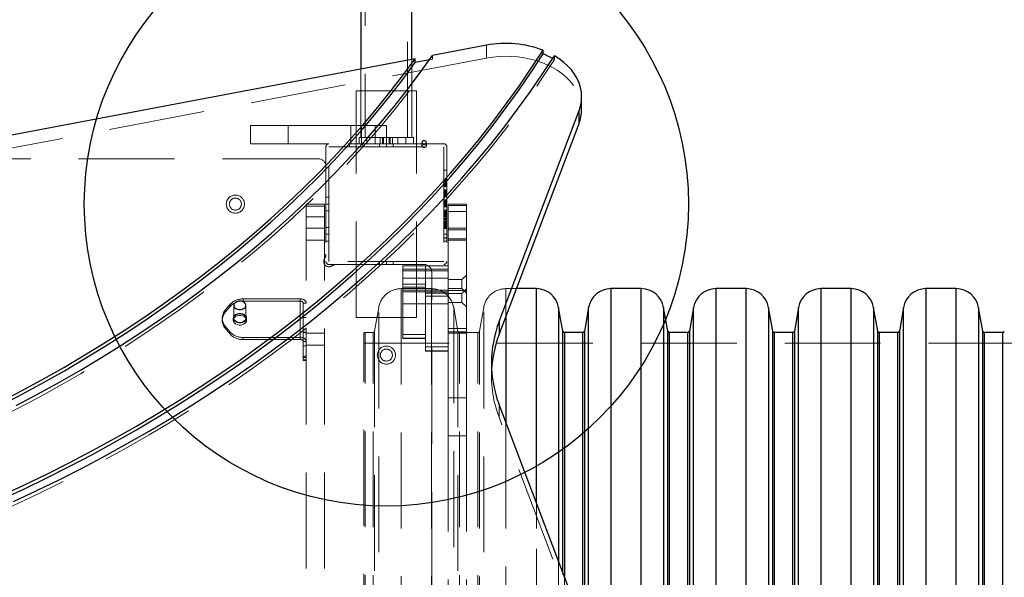
# Model space of a CAD drawing. Units: millimetres. Extents: x 2008 to 8439, y 4617 to 11231.
# Drawn here: x 4613 to 5265, y 9003 to 9372 of the extents above; entities that cross this region are included whole.
import ezdxf

# ---------------------------------------------------------------- set-up
doc = ezdxf.new("R2010")
doc.units = ezdxf.units.MM
doc.header["$LTSCALE"] = 50
doc.linetypes.add('HIDDEN', pattern=[1.905, 1.27, -0.635])
doc.layers.add('OTWORY_MONTAŻOWE', color=1, linetype='Continuous')

msp = doc.modelspace()

# ---------------------------------------------------------------- linework, layer by layer
at = {"color": 7, "linetype": 'Continuous', "lineweight": 25}
for p, q in [((4839.23, 9527.12), (4839.23, 9339.69)), ((4872.93, 9346.08), (4872.93, 9527.12)), ((4922.43, 9355.46), (4886.7, 9348.69)), ((4959.81, 9349.67), (4959.81, 9352.15)), ((4875.07, 9346.49), (4593.73, 9293.18)), ((4875.07, 9344.01), (4875.07, 9346.49)), ((4884.69, 9345.83), (4875.07, 9344.01)), ((4985.37, 9312.82), (4985.37, 9321.31)), ((4930.74, 9172.48), (4983.67, 9312.16)), ((4983.67, 9303.67), (4983.67, 9312.16)), ((4930.74, 9164), (4983.67, 9303.67)), ((4955.38, 9194.27), (4942.21, 9194.27)), ((5024.88, 9194.27), (5004.78, 9194.27)), ((5094.38, 9194.27), (5074.28, 9194.27)), ((5163.88, 9194.27), (5143.78, 9194.27)), ((5233.38, 9194.27), (5213.28, 9194.27)), ((4972.94, 9166.1), (4970.15, 9181.88)), ((4990.01, 9181.88), (4987.23, 9166.1)), ((5042.44, 9166.1), (5039.65, 9181.88)), ((5059.51, 9181.88), (5056.73, 9166.1)), ((5111.94, 9166.1), (5109.15, 9181.88)), ((5129.01, 9181.88), (5126.23, 9166.1)), ((5181.44, 9166.1), (5178.65, 9181.88)), ((5198.51, 9181.88), (5195.73, 9166.1)), ((5250.94, 9166.1), (5248.15, 9181.88)), ((4930.74, 9172.48), (4930.74, 9164)), ((4986.24, 9165.27), (4973.92, 9165.27)), ((5055.74, 9165.27), (5043.42, 9165.27)), ((5125.24, 9165.27), (5112.92, 9165.27)), ((5194.74, 9165.27), (5182.42, 9165.27)), ((5264.24, 9165.27), (5251.92, 9165.27)), ((5000.12, 8934.48), (4930.74, 9117.58))]:
    msp.add_line(p, q, dxfattribs=at)
at = {"color": 7, "linetype": 'HIDDEN', "lineweight": 18}
for p, q in [((4842.13, 9527.12), (4842.13, 9294.27)), ((4870.03, 9294.27), (4870.03, 9527.12)), ((4922.43, 9355.46), (4922.43, 9346.97)), ((4886.7, 9346.21), (4886.7, 9348.69)), ((4922.43, 9346.97), (4593.73, 9284.69)), ((4872.93, 9294.27), (4872.93, 9346.08)), ((4886.7, 9346.21), (4884.69, 9345.83)), ((4967.35, 9348.48), (4967.35, 9346.01)), ((4839.23, 9339.69), (4839.23, 9294.27)), ((4836.08, 9290.27), (4836.08, 9325.27)), ((4876.08, 9325.27), (4836.08, 9325.27)), ((4876.08, 9175.27), (4876.08, 9325.27)), ((4766.08, 9290.27), (4766.08, 9302.27)), ((4766.08, 9302.27), (4791.08, 9302.27)), ((4791.08, 9302.27), (4791.08, 9290.27)), ((4848.58, 9302.27), (4791.08, 9302.27)), ((4832.58, 9302.27), (4832.58, 9290.27)), ((4839.58, 9290.27), (4839.58, 9302.27)), ((4848.58, 9290.27), (4848.58, 9302.27)), ((4848.58, 9302.27), (4856.08, 9302.27)), ((4856.08, 9302.27), (4856.08, 9290.27)), ((4791.08, 9290.27), (4766.08, 9290.27)), ((4818.08, 9290.27), (4791.08, 9290.27)), ((4894.08, 9290.27), (4818.08, 9290.27)), ((4831.58, 9290.27), (4831.58, 9288.27)), ((4836.08, 9290.27), (4836.08, 9288.27)), ((4838.08, 9290.27), (4838.08, 9294.27)), ((4838.08, 9294.27), (4843.08, 9294.27)), ((4840.58, 9290.27), (4840.58, 9288.27)), ((4843.08, 9294.27), (4843.08, 9290.27)), ((4843.08, 9294.27), (4848.58, 9294.27)), ((4848.58, 9290.27), (4848.58, 9294.27)), ((4848.58, 9294.27), (4863.58, 9294.27)), ((4851.58, 9290.27), (4851.58, 9288.27)), ((4852.08, 9294.27), (4852.08, 9290.27)), ((4853.51, 9290.27), (4853.51, 9294.27)), ((4854.12, 9290.27), (4854.12, 9294.27)), ((4856.08, 9290.27), (4856.08, 9288.27)), ((4858.04, 9290.27), (4858.04, 9294.27)), ((4858.65, 9290.27), (4858.65, 9294.27)), ((4860.08, 9290.27), (4860.08, 9294.27)), ((4860.58, 9290.27), (4860.58, 9288.27)), ((4863.58, 9294.27), (4863.58, 9290.27)), ((4863.58, 9294.27), (4869.08, 9294.27)), ((4869.08, 9290.27), (4869.08, 9294.27)), ((4869.08, 9294.27), (4874.08, 9294.27)), ((4874.08, 9294.27), (4874.08, 9290.27)), ((4879.58, 9291.08), (4879.58, 9288.61)), ((4882.58, 9288.61), (4882.58, 9291.08)), ((4816.08, 9288.27), (4816.08, 9212.27)), ((4818.08, 9288.27), (4894.08, 9288.27)), ((4818.08, 9212.27), (4818.08, 9288.27)), ((4836.08, 9175.27), (4836.08, 9288.27)), ((4894.08, 9288.27), (4894.08, 9212.27)), ((4896.08, 9288.27), (4896.08, 9212.27)), ((4811.08, 9280.27), (4221.08, 9280.27)), ((4896.08, 9272.77), (4894.08, 9272.77)), ((4896.08, 9272.67), (4894.08, 9272.67)), ((4896.08, 9266.77), (4894.08, 9266.77)), ((4896.08, 9266.1), (4894.08, 9266.1)), ((4896.08, 9266.07), (4894.08, 9266.07)), ((4896.08, 9266.06), (4894.08, 9266.06)), ((4896.08, 9265.6), (4894.08, 9265.6)), ((4896.08, 9265.59), (4894.08, 9265.59)), ((4896.08, 9265.57), (4894.08, 9265.57)), ((4896.08, 9265.13), (4894.08, 9265.13)), ((4896.08, 9265.09), (4894.08, 9265.09)), ((4894.08, 9265.09), (4896.08, 9265.09)), ((4896.08, 9264.13), (4894.08, 9264.13)), ((4896.08, 9264.09), (4894.08, 9264.09)), ((4896.08, 9263.62), (4894.08, 9263.62)), ((4896.08, 9263.61), (4894.08, 9263.61)), ((4896.08, 9263.45), (4894.08, 9263.45)), ((4896.08, 9263.43), (4894.08, 9263.43)), ((4896.08, 9263.4), (4894.08, 9263.4)), ((4896.08, 9263.32), (4894.08, 9263.32)), ((4896.08, 9263.32), (4894.08, 9263.32)), ((4896.08, 9263.3), (4894.08, 9263.3)), ((4896.08, 9263.17), (4894.08, 9263.17)), ((4896.08, 9262.8), (4894.08, 9262.8)), ((4896.08, 9262.78), (4894.08, 9262.78)), ((4896.08, 9262.5), (4894.08, 9262.5)), ((4896.08, 9262.48), (4894.08, 9262.48)), ((4896.08, 9262.27), (4894.08, 9262.27)), ((4896.08, 9261.97), (4894.08, 9261.97)), ((4896.08, 9261.97), (4894.08, 9261.97)), ((4894.08, 9261.96), (4896.08, 9261.96)), ((4896.08, 9259.61), (4894.08, 9259.61)), ((4896.08, 9259.58), (4894.08, 9259.58)), ((4896.08, 9259.58), (4894.08, 9259.58)), ((4896.08, 9259.34), (4894.08, 9259.34)), ((4896.08, 9259.31), (4894.08, 9259.31)), ((4896.08, 9259.3), (4894.08, 9259.3)), ((4896.08, 9258.97), (4894.08, 9258.97)), ((4896.08, 9258.96), (4894.08, 9258.96)), ((4896.08, 9258.96), (4894.08, 9258.96)), ((4896.08, 9258.87), (4894.08, 9258.87)), ((4896.08, 9258.86), (4894.08, 9258.86)), ((4896.08, 9258.83), (4894.08, 9258.83)), ((4896.08, 9258.6), (4894.08, 9258.6)), ((4896.08, 9258.57), (4894.08, 9258.57)), ((4896.08, 9258.56), (4894.08, 9258.56)), ((4896.08, 9258.45), (4894.08, 9258.45)), ((4896.08, 9258.42), (4894.08, 9258.42)), ((4896.08, 9258.36), (4894.08, 9258.36)), ((4896.08, 9257.83), (4894.08, 9257.83)), ((4896.08, 9257.8), (4894.08, 9257.8)), ((4896.08, 9257.77), (4894.08, 9257.77)), ((4894.08, 9257.37), (4896.08, 9257.37)), ((4816.08, 9254.77), (4818.08, 9254.77)), ((4896.08, 9257.27), (4894.08, 9257.27)), ((4896.08, 9257.17), (4894.08, 9257.17)), ((4896.08, 9256.87), (4894.08, 9256.87)), ((4896.08, 9256.84), (4894.08, 9256.84)), ((4896.08, 9256.83), (4894.08, 9256.83)), ((4896.08, 9256.37), (4894.08, 9256.37)), ((4896.08, 9256.36), (4894.08, 9256.36)), ((4896.08, 9256.34), (4894.08, 9256.34)), ((4896.08, 9255.9), (4894.08, 9255.9)), ((4896.08, 9255.86), (4894.08, 9255.86)), ((4894.08, 9255.86), (4896.08, 9255.86)), ((4896.08, 9255.37), (4894.08, 9255.37)), ((4896.08, 9255.27), (4894.08, 9255.27)), ((4896.08, 9253.04), (4894.08, 9253.04)), ((4896.08, 9253.03), (4894.08, 9253.03)), ((4896.08, 9253.02), (4894.08, 9253.02)), ((4896.08, 9253.01), (4894.08, 9253.01)), ((4896.08, 9253), (4894.08, 9253)), ((4896.08, 9252.99), (4894.08, 9252.99)), ((4896.08, 9252.97), (4894.08, 9252.97)), ((4896.08, 9252.56), (4894.08, 9252.56)), ((4896.08, 9252.52), (4894.08, 9252.52)), ((4896.08, 9252.49), (4894.08, 9252.49)), ((4896.08, 9252.48), (4894.08, 9252.48)), ((4896.08, 9252.02), (4894.08, 9252.02)), ((4896.08, 9251.54), (4894.08, 9251.54)), ((4896.08, 9251.51), (4894.08, 9251.51)), ((4896.08, 9251.49), (4894.08, 9251.49)), ((4896.08, 9251.45), (4894.08, 9251.45)), ((4896.08, 9251.03), (4894.08, 9251.03)), ((4896.08, 9251.02), (4894.08, 9251.02)), ((4896.08, 9251), (4894.08, 9251)), ((4896.08, 9250.98), (4894.08, 9250.98)), ((4894.08, 9250.98), (4896.08, 9250.98)), ((4896.08, 9256.86), (4896.08, 9256.87)), ((4803.08, 9250.27), (4815.08, 9250.27)), ((4803.08, 9248.81), (4803.08, 9250.27)), ((4815.08, 9248.81), (4803.08, 9248.81)), ((4803.08, 8913.81), (4803.08, 9248.81)), ((4815.08, 9250.27), (4815.08, 9248.81)), ((4815.08, 8913.81), (4815.08, 9248.81)), ((4816.08, 9250.27), (4818.08, 9250.27)), ((4816.08, 9245.77), (4818.08, 9245.77)), ((4896.08, 9250.32), (4894.08, 9250.32)), ((4896.08, 9250.13), (4894.08, 9250.13)), ((4896.08, 9250.06), (4894.08, 9250.06)), ((4896.08, 9250.04), (4894.08, 9250.04)), ((4896.08, 9250.03), (4894.08, 9250.03)), ((4896.08, 9249.81), (4894.08, 9249.81)), ((4896.08, 9249.59), (4894.08, 9249.59)), ((4896.08, 9249.56), (4894.08, 9249.56)), ((4896.08, 9249.43), (4894.08, 9249.43)), ((4896.08, 9249.43), (4894.08, 9249.43)), ((4896.08, 9249.31), (4894.08, 9249.31)), ((4896.08, 9249.31), (4894.08, 9249.31)), ((4896.08, 9249.3), (4894.08, 9249.3)), ((4896.08, 9249.29), (4894.08, 9249.29)), ((4896.08, 9249.28), (4894.08, 9249.28)), ((4896.08, 9249.07), (4894.08, 9249.07)), ((4896.08, 9249.03), (4894.08, 9249.03)), ((4896.08, 9249.02), (4894.08, 9249.02)), ((4896.08, 9248.99), (4894.08, 9248.99)), ((4896.08, 9248.78), (4894.08, 9248.78)), ((4896.08, 9248.57), (4894.08, 9248.57)), ((4894.08, 9248.57), (4894.08, 9248.56)), ((4896.08, 9248.55), (4894.08, 9248.55)), ((4896.08, 9248.54), (4894.08, 9248.54)), ((4896.08, 9248.52), (4894.08, 9248.52)), ((4894.08, 9248.52), (4896.08, 9248.52)), ((4896.08, 9246.19), (4894.08, 9246.19)), ((4896.08, 9246.16), (4894.08, 9246.16)), ((4896.08, 9245.68), (4894.08, 9245.68)), ((4896.08, 9245.65), (4894.08, 9245.65)), ((4896.08, 9245.41), (4894.08, 9245.41)), ((4896.08, 9245.38), (4894.08, 9245.38)), ((4896.08, 9245.27), (4894.08, 9245.27)), ((4896.08, 9245.17), (4894.08, 9245.17)), ((4896.08, 9244.97), (4894.08, 9244.97)), ((4896.08, 9244.92), (4894.08, 9244.92)), ((4896.08, 9244.89), (4894.08, 9244.89)), ((4896.08, 9244.44), (4894.08, 9244.44)), ((4896.08, 9244.43), (4894.08, 9244.43)), ((4896.08, 9244.4), (4894.08, 9244.4)), ((4897.08, 9245.27), (4897.08, 9250.27)), ((4897.08, 9250.27), (4909.08, 9250.27)), ((4897.08, 9249.27), (4909.08, 9249.27)), ((4909.08, 9245.27), (4897.08, 9245.27)), ((4897.08, 9245.27), (4897.08, 9192.95)), ((4909.08, 9250.27), (4909.08, 9245.27)), ((4909.08, 9245.27), (4909.08, 9192.95)), ((4803.08, 9241.74), (4815.08, 9241.74)), ((4896.08, 9243.91), (4894.08, 9243.91)), ((4896.08, 9243.4), (4894.08, 9243.4)), ((4896.08, 9243.37), (4894.08, 9243.37)), ((4896.08, 9243.27), (4894.08, 9243.27)), ((4896.08, 9243.17), (4894.08, 9243.17)), ((4896.08, 9243.17), (4894.08, 9243.17)), ((4896.08, 9243.16), (4894.08, 9243.16)), ((4896.08, 9243.14), (4894.08, 9243.14)), ((4896.08, 9243.13), (4894.08, 9243.13)), ((4896.08, 9243.12), (4894.08, 9243.12)), ((4896.08, 9242.89), (4894.08, 9242.89)), ((4896.08, 9242.87), (4894.08, 9242.87)), ((4896.08, 9242.86), (4894.08, 9242.86)), ((4896.08, 9242.85), (4894.08, 9242.85)), ((4896.08, 9242.84), (4894.08, 9242.84)), ((4896.08, 9242.84), (4894.08, 9242.84)), ((4896.08, 9242.61), (4894.08, 9242.61)), ((4896.08, 9242.3), (4894.08, 9242.3)), ((4896.08, 9242.08), (4894.08, 9242.08)), ((4896.08, 9241.15), (4894.08, 9241.15)), ((4894.08, 9241.12), (4894.08, 9241.13)), ((4896.08, 9241.12), (4894.08, 9241.12)), ((4894.08, 9241.12), (4894.08, 9241.11)), ((4896.08, 9241.11), (4894.08, 9241.11)), ((4896.08, 9240.65), (4894.08, 9240.65)), ((4896.08, 9240.64), (4894.08, 9240.64)), ((4896.08, 9240.62), (4894.08, 9240.62)), ((4896.08, 9240.18), (4894.08, 9240.18)), ((4896.08, 9240.14), (4894.08, 9240.14)), ((4894.08, 9240.14), (4894.08, 9240.14)), ((4894.08, 9240.14), (4896.08, 9240.14)), ((4896.08, 9239.18), (4894.08, 9239.18)), ((4894.08, 9239.18), (4894.08, 9239.18)), ((4896.08, 9239.15), (4894.08, 9239.15)), ((4894.08, 9239.14), (4894.08, 9239.12)), ((4896.08, 9239.12), (4894.08, 9239.12)), ((4896.08, 9238.94), (4894.08, 9238.94)), ((4896.08, 9238.9), (4894.08, 9238.9)), ((4896.08, 9238.68), (4894.08, 9238.68)), ((4896.08, 9238.41), (4894.08, 9238.41)), ((4896.08, 9238.21), (4894.08, 9238.21)), ((4896.08, 9238.07), (4894.08, 9238.07)), ((4896.08, 9238.06), (4894.08, 9238.06)), ((4896.08, 9238.06), (4894.08, 9238.06)), ((4896.08, 9238.06), (4894.08, 9238.06)), ((4894.08, 9238.03), (4894.08, 9238.02)), ((4896.08, 9238.02), (4894.08, 9238.02)), ((4896.08, 9241.15), (4896.08, 9241.15)), ((4896.08, 9241.12), (4896.08, 9241.13)), ((4896.08, 9241.12), (4896.08, 9241.11)), ((4896.08, 9239.18), (4896.08, 9239.18)), ((4815.08, 9234.27), (4803.08, 9234.27)), ((4816.08, 9234.77), (4818.08, 9234.77)), ((4896.08, 9237.79), (4894.08, 9237.79)), ((4896.08, 9237.75), (4894.08, 9237.75)), ((4896.08, 9237.41), (4894.08, 9237.41)), ((4896.08, 9236.87), (4894.08, 9236.87)), ((4896.08, 9236.2), (4894.08, 9236.2)), ((4896.08, 9236.19), (4894.08, 9236.19)), ((4896.08, 9236.16), (4894.08, 9236.16)), ((4896.08, 9236.01), (4894.08, 9236.01)), ((4896.08, 9235.88), (4894.08, 9235.88)), ((4896.08, 9235.66), (4894.08, 9235.66)), ((4896.08, 9235.65), (4894.08, 9235.65)), ((4896.08, 9235.63), (4894.08, 9235.63)), ((4896.08, 9235.6), (4894.08, 9235.6)), ((4896.08, 9235.14), (4894.08, 9235.14)), ((4896.08, 9235.13), (4894.08, 9235.13)), ((4896.08, 9235.12), (4894.08, 9235.12)), ((4896.08, 9234.93), (4894.08, 9234.93)), ((4896.08, 9234.9), (4894.08, 9234.9)), ((4896.08, 9234.77), (4894.08, 9234.77)), ((4896.08, 9234.66), (4894.08, 9234.66)), ((4896.08, 9234.63), (4894.08, 9234.63)), ((4896.08, 9234.62), (4894.08, 9234.62)), ((4896.08, 9234.16), (4894.08, 9234.16)), ((4896.08, 9234.16), (4894.08, 9234.16)), ((4896.08, 9234.13), (4894.08, 9234.13)), ((4909.08, 9234.27), (4897.08, 9234.27)), ((4909.08, 9233.27), (4897.08, 9233.27)), ((4803.08, 9226.27), (4815.08, 9226.27)), ((4816.08, 9230.27), (4818.08, 9230.27)), ((4816.08, 9225.77), (4818.08, 9225.77)), ((4896.08, 9230.27), (4894.08, 9230.27)), ((4896.08, 9227.87), (4894.08, 9227.87)), ((4896.08, 9227.77), (4894.08, 9227.77)), ((4896.08, 9225.77), (4894.08, 9225.77)), ((4897.08, 9227.27), (4909.08, 9227.27)), ((4897.08, 9226.27), (4909.08, 9226.27)), ((4894.08, 9212.27), (4818.08, 9212.27)), ((4851.58, 9210.27), (4851.58, 9212.27)), ((4856.08, 9210.27), (4856.08, 9212.27)), ((4860.58, 9210.27), (4860.58, 9212.27)), ((4818.08, 9210.27), (4894.08, 9210.27)), ((4867.08, 9206.06), (4867.08, 9209.27)), ((4867.08, 9209.27), (4882.08, 9209.27)), ((4882.08, 9207.27), (4867.08, 9207.27)), ((4867.08, 9206.06), (4882.08, 9206.06)), ((4867.08, 9206.06), (4867.08, 9163.83)), ((4882.08, 9209.27), (4882.08, 9206.06)), ((4882.08, 9209.27), (4897.08, 9209.27)), ((4882.08, 9207.27), (4897.08, 9207.27)), ((4882.08, 9206.06), (4882.08, 9163.83)), ((4897.08, 9206.06), (4882.08, 9206.06)), ((4882.08, 9206.06), (4882.08, 9155.74)), ((4886.08, 8615.27), (4886.08, 9205.27)), ((4882.08, 9201.27), (4867.08, 9201.27)), ((4897.08, 9201.27), (4882.08, 9201.27)), ((4906.08, 9200.27), (4897.08, 9200.27)), ((4909.08, 9203.27), (4906.08, 9200.27)), ((4906.08, 9200.27), (4906.08, 9194.27)), ((4865.78, 9194.27), (4865.78, 8626.27)), ((4885.88, 9194.27), (4865.78, 9194.27)), ((4867.08, 9197.26), (4882.08, 9197.26)), ((4882.08, 9195.26), (4867.08, 9195.26)), ((4867.08, 9193.27), (4882.08, 9193.27)), ((4882.08, 9193.27), (4897.08, 9193.27)), ((4885.88, 9194.27), (4885.88, 8626.27)), ((4897.08, 9194.27), (4906.08, 9194.27)), ((4897.08, 9167.95), (4897.08, 9192.95)), ((4897.08, 9192.95), (4909.08, 9192.95)), ((4906.08, 9194.27), (4909.08, 9191.27)), ((4909.08, 9194.12), (4906.08, 9191.12)), ((4909.08, 9192.95), (4909.08, 9167.95)), ((4942.21, 9194.27), (4935.28, 9194.27)), ((4935.28, 9194.27), (4935.28, 9175.98)), ((4935.28, 9194.27), (4935.28, 8626.27)), ((4955.38, 9194.27), (4955.38, 8626.27)), ((5004.78, 8626.27), (5004.78, 9194.27)), ((5024.88, 9194.27), (5024.88, 8626.27)), ((5074.28, 8626.27), (5074.28, 9194.27)), ((5094.38, 9194.27), (5094.38, 8626.27)), ((5143.78, 8626.27), (5143.78, 9194.27)), ((5163.88, 9194.27), (5163.88, 8626.27)), ((5213.28, 8626.27), (5213.28, 9194.27)), ((5233.38, 9194.27), (5233.38, 8626.27)), ((4799.08, 9187.46), (4761.24, 9187.46)), ((4761.24, 9186.05), (4761.24, 9187.46)), ((4799.08, 9186.05), (4761.24, 9186.05)), ((4799.08, 9187.46), (4799.08, 9162)), ((4799.08, 9187.46), (4799.08, 9186.05)), ((4799.08, 9186.05), (4799.08, 9160.59)), ((4882.08, 9192.12), (4867.08, 9192.12)), ((4897.08, 9192.12), (4882.08, 9192.12)), ((4897.08, 9191.26), (4882.08, 9191.26)), ((4882.08, 9189.26), (4897.08, 9189.26)), ((4906.08, 9191.12), (4897.08, 9191.12)), ((4906.08, 9191.12), (4906.08, 9185.12)), ((4752.58, 9183.92), (4749.41, 9180.03)), ((4752.58, 9182.51), (4749.41, 9178.62)), ((4749.41, 9178.62), (4749.41, 9180.03)), ((4752.58, 9183.92), (4752.58, 9182.51)), ((4755.08, 9183.22), (4755.08, 9174.73)), ((4763.08, 9174.73), (4763.08, 9183.22)), ((4801.08, 9184.63), (4801.08, 9159.18)), ((4803.08, 9184.63), (4801.08, 9184.63)), ((4851.01, 9181.88), (4848.23, 9166.1)), ((4851.01, 8638.67), (4851.01, 9181.83)), ((4867.08, 9184.12), (4882.08, 9184.12)), ((4882.08, 9184.12), (4897.08, 9184.12)), ((4897.08, 9185.12), (4906.08, 9185.12)), ((4900.65, 9181.88), (4900.65, 8638.71)), ((4903.44, 9166.1), (4900.65, 9181.88)), ((4906.08, 9185.12), (4909.08, 9182.12)), ((4920.51, 9181.88), (4917.73, 9166.1)), ((4920.51, 8638.67), (4920.51, 9181.83)), ((4970.15, 8638.67), (4970.15, 9181.88)), ((4990.01, 9181.88), (4990.01, 8638.67)), ((5039.65, 8638.67), (5039.65, 9181.88)), ((5059.51, 9181.88), (5059.51, 8638.67)), ((5109.15, 8638.67), (5109.15, 9181.88)), ((5129.01, 9181.88), (5129.01, 8638.67)), ((5178.65, 8638.67), (5178.65, 9181.88)), ((5198.51, 9181.88), (5198.51, 8638.67)), ((5248.15, 8638.67), (5248.15, 9181.88)), ((4747.4, 9174.73), (4747.4, 9173.32)), ((4754.58, 9174.73), (4754.58, 9173.32)), ((4763.58, 9173.32), (4763.58, 9174.73)), ((4803.08, 9175.1), (4801.08, 9175.1)), ((4876.08, 9175.27), (4836.08, 9175.27)), ((4749.41, 9169.43), (4752.58, 9165.54)), ((4749.41, 9169.43), (4749.41, 9168.01)), ((4749.41, 9168.01), (4752.58, 9164.12)), ((4848.23, 9166.1), (4848.23, 8654.49)), ((4909.08, 9167.95), (4897.08, 9167.95)), ((4897.08, 9121.88), (4897.08, 9167.95)), ((4903.44, 9166.1), (4903.44, 8654.49)), ((4909.08, 9121.88), (4909.08, 9167.95)), ((4972.94, 9166.1), (4972.94, 8654.45)), ((4987.23, 8654.45), (4987.23, 9166.1)), ((5042.44, 9166.1), (5042.44, 8654.45)), ((5056.73, 8654.45), (5056.73, 9166.1)), ((5111.94, 9166.1), (5111.94, 8654.45)), ((5126.23, 8654.45), (5126.23, 9166.1)), ((5181.44, 9166.1), (5181.44, 8654.45)), ((5195.73, 8654.45), (5195.73, 9166.1)), ((5250.94, 9166.1), (5250.94, 8654.45)), ((4752.58, 9164.12), (4752.58, 9165.54)), ((4761.24, 9162), (4761.24, 9160.59)), ((4761.24, 9162), (4799.08, 9162)), ((4761.24, 9160.59), (4799.08, 9160.59)), ((4799.08, 9160.59), (4799.08, 9162)), ((4801.08, 9165.44), (4803.08, 9165.44)), ((4803.08, 9165.34), (4801.08, 9165.34)), ((4815.08, 9164.84), (4803.08, 9164.84)), ((4841.08, 8656.27), (4841.08, 9164.27)), ((4847.24, 9165.27), (4842.08, 9165.27)), ((4842.08, 8655.27), (4842.08, 9165.23)), ((4847.24, 8655.27), (4847.24, 9165.23)), ((4882.08, 9163.83), (4867.08, 9163.83)), ((4867.08, 9161.35), (4867.08, 9163.83)), ((4867.08, 9161.59), (4882.08, 9161.59)), ((4867.08, 9161.35), (4882.08, 9161.35)), ((4909.08, 9165.77), (4897.08, 9165.77)), ((4897.08, 9164.77), (4909.08, 9164.77)), ((4916.74, 9165.27), (4904.42, 9165.27)), ((4904.42, 8655.27), (4904.42, 9165.23)), ((4916.74, 8655.27), (4916.74, 9165.23)), ((4917.73, 8654.45), (4917.73, 9166.06)), ((4973.92, 8655.27), (4973.92, 9165.27)), ((4986.24, 9165.27), (4986.24, 8655.27)), ((5043.42, 8655.27), (5043.42, 9165.27)), ((5055.74, 9165.27), (5055.74, 8655.27)), ((5112.92, 8655.27), (5112.92, 9165.27)), ((5125.24, 9165.27), (5125.24, 8655.27)), ((5182.42, 8655.27), (5182.42, 9165.27)), ((5194.74, 9165.27), (5194.74, 8655.27)), ((5251.92, 8655.27), (5251.92, 9165.27)), ((5264.24, 9165.27), (5264.24, 8655.27)), ((4803.08, 9159.31), (4801.08, 9159.31)), ((4801.08, 9159.18), (4803.08, 9159.18)), ((4801.08, 9159.18), (4801.08, 9149.64)), ((4801.08, 9156.34), (4803.08, 9156.34)), ((4803.08, 9156.84), (4815.08, 9156.84)), ((6231.08, 9158.27), (4841.08, 9158.27)), ((4882.08, 9155.74), (4897.08, 9155.74)), ((4882.08, 9152.93), (4882.08, 9155.74)), ((4897.08, 9153.19), (4882.08, 9153.19)), ((4801.08, 9149.64), (4803.08, 9149.64)), ((4801.08, 9146.72), (4801.08, 9149.64)), ((4801.08, 9148.7), (4803.08, 9148.7)), ((4803.08, 9147.06), (4801.08, 9147.06)), ((4801.08, 9146.72), (4803.08, 9146.72)), ((4882.08, 9152.93), (4897.08, 9152.93)), ((4925.63, 9145.03), (4925.63, 9136.55)), ((4897.08, 9121.88), (4909.08, 9121.88)), ((4897.08, 9096.88), (4897.08, 9121.88)), ((4909.08, 9121.88), (4909.08, 9096.88)), ((4930.74, 9109.1), (4930.74, 9117.58)), ((5000.12, 8926), (4930.74, 9109.1)), ((4935.28, 9105.6), (4935.28, 8714.95)), ((4909.08, 9096.88), (4897.08, 9096.88)), ((4897.08, 9096.88), (4897.08, 8723.67)), ((4909.08, 9096.88), (4909.08, 8723.67)), ((4955.38, 8767.99), (4955.38, 9052.55)), ((4970.15, 9013.57), (4970.15, 8806.98)), ((4972.94, 8814.32), (4972.94, 9006.23)), ((4973.92, 9003.63), (4973.92, 8816.92))]:
    msp.add_line(p, q, dxfattribs=at)
at = {"color": 1, "linetype": 'Continuous', "lineweight": 25}
for p, q in [((4955.38, 9052.55), (4955.38, 9194.27)), ((5004.78, 9194.27), (5004.78, 8626.27)), ((5024.88, 8626.27), (5024.88, 9194.27)), ((5074.28, 9194.27), (5074.28, 8626.27)), ((5094.38, 8626.27), (5094.38, 9194.27)), ((5143.78, 9194.27), (5143.78, 8626.27)), ((5163.88, 8626.27), (5163.88, 9194.27)), ((5213.28, 9194.27), (5213.28, 8626.27)), ((5233.38, 8626.27), (5233.38, 9194.27)), ((4970.15, 9181.88), (4970.15, 9013.57)), ((4990.01, 8961.17), (4990.01, 9181.88)), ((5039.65, 9181.88), (5039.65, 8638.67)), ((5059.51, 8638.67), (5059.51, 9181.88)), ((5109.15, 9181.88), (5109.15, 8638.67)), ((5129.01, 8638.67), (5129.01, 9181.88)), ((5178.65, 9181.88), (5178.65, 8638.67)), ((5198.51, 8638.67), (5198.51, 9181.88)), ((5248.15, 9181.88), (5248.15, 8638.67)), ((4935.28, 9175.98), (4935.28, 9105.6)), ((4972.94, 9006.23), (4972.94, 9166.1)), ((4987.23, 9166.1), (4987.23, 8968.51)), ((5042.44, 8654.45), (5042.44, 9166.1)), ((5056.73, 9166.1), (5056.73, 8654.45)), ((5111.94, 8654.45), (5111.94, 9166.1)), ((5126.23, 9166.1), (5126.23, 8654.45)), ((5181.44, 8654.45), (5181.44, 9166.1)), ((5195.73, 9166.1), (5195.73, 8654.45)), ((5250.94, 8654.45), (5250.94, 9166.1)), ((4973.92, 9165.27), (4973.92, 9003.63)), ((4986.24, 8971.11), (4986.24, 9165.27)), ((5043.42, 9165.27), (5043.42, 8655.27)), ((5055.74, 8655.27), (5055.74, 9165.27)), ((5112.92, 9165.27), (5112.92, 8655.27)), ((5125.24, 8655.27), (5125.24, 9165.27)), ((5182.42, 9165.27), (5182.42, 8655.27)), ((5194.74, 8655.27), (5194.74, 9165.27)), ((5251.92, 9165.27), (5251.92, 8655.27)), ((5264.24, 8655.27), (5264.24, 9165.27))]:
    msp.add_line(p, q, dxfattribs=at)
at = {"color": 7, "linetype": 'Continuous', "lineweight": 25, "flags": 128}
for points in [[(4600.4, 9056.81), (4615.97, 9064.04), (4631.33, 9071.48), (4646.49, 9079.13), (4661.44, 9086.99), (4676.17, 9095.05), (4690.68, 9103.3), (4704.97, 9111.75), (4719.02, 9120.4), (4732.83, 9129.23), (4746.4, 9138.25), (4759.72, 9147.45), (4772.79, 9156.84), (4785.6, 9166.39), (4798.15, 9176.12), (4810.44, 9186.02), (4822.45, 9196.09), (4834.19, 9206.31), (4845.64, 9216.7), (4856.81, 9227.24), (4867.69, 9237.92), (4878.28, 9248.76), (4888.58, 9259.73), (4898.57, 9270.85), (4908.26, 9282.09), (4917.64, 9293.47), (4926.71, 9304.97), (4935.47, 9316.6), (4943.9, 9328.34), (4952.02, 9340.19), (4959.81, 9352.15)], [(4600.4, 9054.33), (4615.97, 9061.57), (4631.33, 9069.01), (4646.49, 9076.66), (4661.44, 9084.51), (4676.17, 9092.57), (4690.68, 9100.83), (4704.97, 9109.28), (4719.02, 9117.92), (4732.83, 9126.76), (4746.4, 9135.78), (4759.72, 9144.98), (4772.79, 9154.36), (4785.6, 9163.92), (4798.15, 9173.65), (4810.44, 9183.55), (4822.45, 9193.61), (4834.19, 9203.84), (4845.64, 9214.22), (4856.81, 9224.76), (4867.69, 9235.45), (4878.28, 9246.28), (4888.58, 9257.26), (4898.57, 9268.37), (4908.26, 9279.62), (4917.64, 9290.99), (4926.71, 9302.5), (4935.47, 9314.12), (4943.9, 9325.86), (4952.02, 9337.71), (4959.81, 9349.67)], [(4611.03, 9116.89), (4625.45, 9124.52), (4639.66, 9132.36), (4653.64, 9140.39), (4667.4, 9148.62), (4680.92, 9157.04), (4694.2, 9165.66), (4707.23, 9174.45), (4720.02, 9183.43), (4732.55, 9192.58), (4744.81, 9201.91), (4756.82, 9211.42), (4768.55, 9221.08), (4780.01, 9230.92), (4791.19, 9240.91), (4802.08, 9251.05), (4812.69, 9261.35), (4823.01, 9271.8), (4833.02, 9282.39), (4842.74, 9293.11), (4852.16, 9303.98), (4861.26, 9314.97), (4870.06, 9326.09), (4878.54, 9337.33), (4886.7, 9348.69)], [(4600.64, 9119.41), (4614.94, 9126.87), (4629.02, 9134.53), (4642.89, 9142.38), (4656.54, 9150.43), (4669.96, 9158.66), (4683.14, 9167.08), (4696.09, 9175.69), (4708.79, 9184.47), (4721.24, 9193.43), (4733.44, 9202.57), (4745.38, 9211.87), (4757.06, 9221.34), (4768.47, 9230.97), (4779.61, 9240.76), (4790.47, 9250.71), (4801.04, 9260.8), (4811.34, 9271.04), (4821.34, 9281.43), (4831.05, 9291.95), (4840.46, 9302.61), (4849.58, 9313.39), (4858.38, 9324.3), (4866.88, 9335.34), (4875.07, 9346.49)], [(4600.64, 9116.94), (4614.94, 9124.4), (4629.02, 9132.05), (4642.89, 9139.9), (4656.54, 9147.95), (4669.96, 9156.19), (4683.14, 9164.61), (4696.09, 9173.21), (4708.79, 9182), (4721.24, 9190.96), (4733.44, 9200.09), (4745.38, 9209.4), (4757.06, 9218.87), (4768.47, 9228.5), (4779.61, 9238.29), (4790.47, 9248.23), (4801.04, 9258.33), (4811.34, 9268.57), (4821.34, 9278.95), (4831.05, 9289.47), (4840.46, 9300.13), (4849.58, 9310.92), (4858.38, 9321.83), (4866.88, 9332.86), (4875.07, 9344.01)], [(4609.15, 9053.23), (4624.64, 9060.5), (4639.93, 9067.98), (4655.01, 9075.66), (4669.89, 9083.54), (4684.55, 9091.62), (4698.99, 9099.9), (4713.21, 9108.36), (4727.19, 9117.02), (4740.94, 9125.87), (4754.45, 9134.9), (4767.72, 9144.11), (4780.73, 9153.49), (4793.49, 9163.05), (4805.99, 9172.78), (4818.23, 9182.67), (4830.2, 9192.73), (4841.9, 9202.95), (4853.31, 9213.32), (4864.45, 9223.84), (4875.31, 9234.51), (4885.87, 9245.33), (4896.14, 9256.28), (4906.12, 9267.37), (4915.79, 9278.6), (4925.16, 9289.95), (4934.23, 9301.43), (4942.98, 9313.02), (4951.42, 9324.73), (4959.55, 9336.56), (4967.35, 9348.48)], [(4983.67, 9312.16), (4984.61, 9315.18), (4985.18, 9318.25), (4985.37, 9321.34), (4985.18, 9324.43), (4984.6, 9327.5), (4983.64, 9330.52), (4982.32, 9333.47), (4980.63, 9336.33), (4978.6, 9339.07), (4976.24, 9341.68), (4973.56, 9344.13), (4970.59, 9346.4), (4967.35, 9348.48)], [(4881.08, 9290.02), (4881.66, 9290.1), (4882.14, 9290.33), (4882.47, 9290.68), (4882.58, 9291.08), (4882.47, 9291.49), (4882.14, 9291.83), (4881.66, 9292.06), (4881.08, 9292.14), (4880.51, 9292.06), (4880.02, 9291.83), (4879.7, 9291.49), (4879.58, 9291.08), (4879.7, 9290.68), (4880.02, 9290.33), (4880.51, 9290.1), (4881.08, 9290.02)], [(4759.08, 9186.05), (4757.9, 9185.92), (4756.82, 9185.55), (4755.95, 9184.98), (4755.35, 9184.25), (4755.09, 9183.43), (4755.18, 9182.59), (4755.61, 9181.8), (4756.36, 9181.14), (4757.34, 9180.67), (4758.48, 9180.42), (4759.67, 9180.42), (4760.81, 9180.67), (4761.8, 9181.14), (4762.54, 9181.8), (4762.98, 9182.59), (4763.07, 9183.43), (4762.8, 9184.25), (4762.21, 9184.98), (4761.33, 9185.55), (4760.26, 9185.92), (4759.08, 9186.05)]]:
    msp.add_lwpolyline(points, dxfattribs=at)
at = {"color": 7, "linetype": 'HIDDEN', "lineweight": 18, "flags": 128}
for points in [[(4423.1, 9039.56), (4439.67, 9044.56), (4456.1, 9049.79), (4472.37, 9055.26), (4488.49, 9060.95), (4504.45, 9066.87), (4520.23, 9073.01), (4535.84, 9079.37), (4551.27, 9085.96), (4566.51, 9092.75), (4581.55, 9099.76), (4596.39, 9106.99), (4611.03, 9114.42), (4625.45, 9122.05), (4639.66, 9129.88), (4653.64, 9137.92), (4667.4, 9146.15), (4680.92, 9154.57), (4694.2, 9163.18), (4707.23, 9171.98), (4720.02, 9180.95), (4732.55, 9190.11), (4744.81, 9199.44), (4756.82, 9208.94), (4768.55, 9218.61), (4780.01, 9228.44), (4791.19, 9238.43), (4802.08, 9248.58), (4812.69, 9258.88), (4823.01, 9269.32), (4833.02, 9279.91), (4842.74, 9290.64), (4852.16, 9301.5), (4861.26, 9312.5), (4870.06, 9323.61), (4878.54, 9334.86), (4886.7, 9346.21)], [(4495.67, 9005.87), (4512.38, 9011.63), (4528.94, 9017.6), (4545.33, 9023.8), (4561.56, 9030.21), (4577.6, 9036.85), (4593.47, 9043.7), (4609.15, 9050.76), (4624.64, 9058.02), (4639.93, 9065.5), (4655.01, 9073.18), (4669.89, 9081.06), (4684.55, 9089.14), (4698.99, 9097.42), (4713.21, 9105.89), (4727.19, 9114.55), (4740.94, 9123.39), (4754.45, 9132.42), (4767.72, 9141.63), (4780.73, 9151.02), (4793.49, 9160.57), (4805.99, 9170.3), (4818.23, 9180.2), (4830.2, 9190.25), (4841.9, 9200.47), (4853.31, 9210.84), (4864.45, 9221.37), (4875.31, 9232.04), (4885.87, 9242.85), (4896.14, 9253.81), (4906.12, 9264.9), (4915.79, 9276.12), (4925.16, 9287.48), (4934.23, 9298.95), (4942.98, 9310.55), (4951.42, 9322.26), (4959.55, 9334.08), (4967.35, 9346.01)], [(4922.43, 9346.97), (4926.52, 9347.62), (4930.67, 9348.02), (4934.85, 9348.18), (4939.03, 9348.08), (4943.19, 9347.74), (4947.3, 9347.16), (4951.32, 9346.33), (4955.23, 9345.27), (4959, 9343.98), (4962.6, 9342.47), (4966.02, 9340.76), (4969.22, 9338.85), (4972.18, 9336.75), (4974.88, 9334.49), (4977.3, 9332.08), (4979.44, 9329.53), (4981.26, 9326.86), (4982.76, 9324.1), (4983.93, 9321.26), (4984.76, 9318.35), (4985.24, 9315.41), (4985.37, 9312.82)], [(4967.35, 9346.01), (4966.46, 9346.52), (4966.19, 9346.67)], [(4881.08, 9287.55), (4881.66, 9287.63), (4882.14, 9287.86), (4882.47, 9288.2), (4882.58, 9288.61), (4882.47, 9289.01), (4882.14, 9289.36), (4881.66, 9289.59), (4881.08, 9289.67), (4880.51, 9289.59), (4880.02, 9289.36), (4879.7, 9289.01), (4879.58, 9288.61), (4879.7, 9288.2), (4880.02, 9287.86), (4880.51, 9287.63), (4881.08, 9287.55)], [(4763.58, 9174.73), (4763.4, 9173.83), (4762.86, 9173.01), (4762.02, 9172.33), (4760.95, 9171.84), (4759.72, 9171.58), (4758.44, 9171.58), (4757.21, 9171.84), (4756.13, 9172.33), (4755.29, 9173.01), (4754.76, 9173.83), (4754.58, 9174.73), (4754.76, 9175.63), (4755.29, 9176.45), (4756.13, 9177.14), (4757.21, 9177.63), (4758.44, 9177.88), (4759.72, 9177.88), (4760.95, 9177.63), (4762.02, 9177.14), (4762.86, 9176.45), (4763.4, 9175.63), (4763.58, 9174.73)], [(4763.58, 9173.32), (4763.4, 9172.42), (4762.86, 9171.6), (4762.02, 9170.91), (4760.95, 9170.42), (4759.72, 9170.17), (4758.44, 9170.17), (4757.21, 9170.42), (4756.13, 9170.91), (4755.29, 9171.6), (4754.76, 9172.42), (4754.58, 9173.32), (4754.76, 9174.21), (4755.29, 9175.04), (4756.13, 9175.72), (4757.21, 9176.21), (4758.44, 9176.47), (4759.72, 9176.47), (4760.95, 9176.21), (4762.02, 9175.72), (4762.86, 9175.04), (4763.4, 9174.21), (4763.58, 9173.32)], [(4759.08, 9177.56), (4757.9, 9177.43), (4756.82, 9177.07), (4755.95, 9176.49), (4755.35, 9175.76), (4755.09, 9174.94), (4755.18, 9174.1), (4755.61, 9173.32), (4756.36, 9172.66), (4757.34, 9172.18), (4758.48, 9171.93), (4759.67, 9171.93), (4760.81, 9172.18), (4761.8, 9172.66), (4762.54, 9173.32), (4762.98, 9174.1), (4763.07, 9174.94), (4762.8, 9175.76), (4762.21, 9176.49), (4761.33, 9177.07), (4760.26, 9177.43), (4759.08, 9177.56)]]:
    msp.add_lwpolyline(points, dxfattribs=at)
at = {"color": 7, "linetype": 'HIDDEN', "lineweight": 18}
for centre, radius in [((4756.09, 9250.27), 6), ((4756.09, 9250.27), 4), ((4856.08, 9150.28), 6), ((4856.08, 9150.28), 4)]:
    msp.add_circle(centre, radius, dxfattribs=at)
at = {"color": 7, "linetype": 'Continuous', "lineweight": 25}
for centre, radius, start, end in [((4935.32, 9288.26), 68.42, 69.02518, 100.86105), ((4939.56, 9298.38), 55.15, 61.12245, 68.44978), ((4959.71, 9312.87), 25.66, 339.00402, 359.9023), ((4955.38, 9179.27), 15, 10, 90), ((5004.78, 9179.27), 15, 90, 170), ((5024.88, 9179.27), 15, 10, 90), ((5074.28, 9179.27), 15, 90, 170), ((5094.38, 9179.27), 15, 10, 90), ((5143.78, 9179.27), 15, 90, 170), ((5163.88, 9179.27), 15, 10, 90), ((5213.28, 9179.27), 15, 90, 170), ((5233.38, 9179.27), 15, 10, 90), ((5002.22, 9145.03), 76.57, 158.98922, 201.01078), ((4973.92, 9166.27), 1, 190, 270), ((4986.24, 9166.27), 1, 270, 350), ((5043.42, 9166.27), 1, 190, 270), ((5055.74, 9166.27), 1, 270, 350), ((5112.92, 9166.27), 1, 190, 270), ((5125.24, 9166.27), 1, 270, 350), ((5182.42, 9166.27), 1, 190, 270), ((5194.74, 9166.27), 1, 270, 350), ((5251.92, 9166.27), 1, 190, 270), ((5264.24, 9166.27), 1, 270, 350), ((5003.16, 9136.28), 77.54, 159.0581, 176.66902)]:
    msp.add_arc(centre, radius, start, end, dxfattribs=at)
at = {"color": 7, "linetype": 'HIDDEN', "lineweight": 18}
for centre, radius, start, end in [((4818.08, 9288.27), 2, 90, 180), ((4894.08, 9288.27), 2, 0, 90), ((4811.08, 9275.27), 5, 0, 90), ((4818.08, 9212.27), 3.5, 145.43968, 304.56032), ((4811.08, 9217.1), 5, 325.43968, 0), ((4818.08, 9212.27), 2, 180, 270), ((4894.08, 9212.27), 2, 270, 360), ((4822.9, 9205.27), 5, 90, 124.56032), ((4881.08, 9205.27), 5, 0, 90), ((4865.78, 9179.27), 15, 90, 170), ((4885.88, 9179.27), 15, 10, 90), ((4935.28, 9179.27), 15, 90, 170), ((4760.77, 9176.24), 11.23, 87.59225, 136.82305), ((4760.77, 9174.83), 11.23, 87.59225, 136.82305), ((4799.58, 9183.92), 3.57, 11.42175, 98.04947), ((4799.33, 9184.28), 1.79, 11.42175, 98.04947), ((4755.49, 9174.73), 8.07, 138.89385, 221.10615), ((4755.49, 9173.32), 8.07, 138.89385, 221.10615), ((4847.24, 9166.27), 1, 270, 350), ((4904.42, 9166.27), 1, 190, 270), ((4916.74, 9166.27), 1, 270, 350), ((4760.77, 9173.22), 11.23, 223.17695, 272.40775), ((4760.77, 9171.81), 11.23, 223.17695, 272.40775), ((4799.58, 9158.47), 3.57, 11.42175, 98.04947), ((4799.33, 9158.82), 1.79, 11.42175, 98.04947), ((4842.08, 9164.27), 1, 90, 180), ((5002.51, 9136.64), 76.87, 176.90348, 200.99477)]:
    msp.add_arc(centre, radius, start, end, dxfattribs=at)
for points, knots in [([(4894.08, 9266.09), (4894.08, 9266.09), (4894.08, 9266.1), (4894.08, 9266.1), (4894.08, 9266.1)], [0, 0, 0, 0, 0.468696, 1, 1, 1, 1]), ([(4894.08, 9266.1), (4894.08, 9266.1), (4894.08, 9266.1), (4894.08, 9266.09), (4894.08, 9266.08), (4894.08, 9266.07), (4894.08, 9266.06)], [0, 0, 0, 0, 0.280321, 0.558857, 0.779254, 1, 1, 1, 1]), ([(4894.08, 9265.1), (4894.08, 9265.1), (4894.08, 9265.1), (4894.08, 9265.09), (4894.08, 9265.09), (4894.08, 9265.09)], [0, 0, 0, 0, 0.159707, 0.480429, 1, 1, 1, 1]), ([(4894.08, 9263.61), (4894.08, 9263.61), (4894.08, 9263.61), (4894.08, 9263.62), (4894.08, 9263.62)], [0, 0, 0, 0, 0.564258, 1, 1, 1, 1]), ([(4894.08, 9263.32), (4894.08, 9263.32), (4894.08, 9263.32), (4894.08, 9263.32), (4894.08, 9263.32)], [0, 0, 0, 0, 0.597565, 1, 1, 1, 1]), ([(4894.08, 9261.96), (4894.08, 9261.96), (4894.08, 9261.96), (4894.08, 9261.97), (4894.08, 9261.97), (4894.08, 9261.97), (4894.08, 9261.97)], [0, 0, 0, 0, 0.160167, 0.405554, 0.687271, 1, 1, 1, 1]), ([(4894.08, 9259.58), (4894.08, 9259.58), (4894.08, 9259.59), (4894.08, 9259.6), (4894.08, 9259.6), (4894.08, 9259.61), (4894.08, 9259.61)], [0, 0, 0, 0, 0.304729, 0.565275, 0.768686, 1, 1, 1, 1]), ([(4894.08, 9259.34), (4894.08, 9259.34), (4894.08, 9259.34), (4894.08, 9259.33), (4894.08, 9259.32), (4894.08, 9259.31), (4894.08, 9259.31)], [0, 0, 0, 0, 0.280221, 0.559057, 0.779356, 1, 1, 1, 1]), ([(4896.08, 9257.83), (4896.08, 9257.83), (4896.08, 9257.82), (4896.08, 9257.81), (4896.08, 9257.8), (4896.08, 9257.8), (4896.08, 9257.8)], [0, 0, 0, 0, 0.18726, 0.374533, 0.559823, 1, 1, 1, 1]), ([(4894.08, 9256.84), (4894.08, 9256.84), (4894.08, 9256.85), (4894.08, 9256.86), (4894.08, 9256.87), (4894.08, 9256.87), (4894.08, 9256.87)], [0, 0, 0, 0, 0.301436, 0.557504, 0.7649, 1, 1, 1, 1]), ([(4894.08, 9252.52), (4894.08, 9252.52), (4894.08, 9252.52), (4894.08, 9252.53), (4894.08, 9252.54), (4894.08, 9252.55), (4894.08, 9252.56)], [0, 0, 0, 0, 0.280496, 0.559807, 0.778866, 1, 1, 1, 1]), ([(4896.08, 9256.84), (4896.08, 9256.84), (4896.08, 9256.85), (4896.08, 9256.86), (4896.08, 9256.86)], [0, 0, 0, 0, 0.540689, 1, 1, 1, 1]), ([(4896.08, 9252.99), (4896.08, 9252.99), (4896.08, 9253), (4896.08, 9253.02), (4896.08, 9253.02), (4896.08, 9253.02), (4896.08, 9253.02)], [0, 0, 0, 0, 0.280226, 0.55848, 0.779661, 1, 1, 1, 1]), ([(4896.08, 9250.98), (4896.08, 9250.98), (4896.08, 9250.98), (4896.08, 9250.98), (4896.08, 9250.99), (4896.08, 9251), (4896.08, 9251)], [0, 0, 0, 0, 0.23682, 0.426611, 0.619108, 1, 1, 1, 1]), ([(4894.08, 9250.03), (4894.08, 9250.03), (4894.08, 9250.04), (4894.08, 9250.05), (4894.08, 9250.06), (4894.08, 9250.06), (4894.08, 9250.06)], [0, 0, 0, 0, 0.280341, 0.559503, 0.778916, 1, 1, 1, 1]), ([(4894.08, 9249.28), (4894.08, 9249.28), (4894.08, 9249.28), (4894.08, 9249.28), (4894.08, 9249.3), (4894.08, 9249.3), (4894.08, 9249.31)], [0, 0, 0, 0, 0.280162, 0.559503, 0.779241, 1, 1, 1, 1]), ([(4894.08, 9248.55), (4894.08, 9248.55), (4894.08, 9248.55), (4894.08, 9248.54), (4894.08, 9248.54), (4894.08, 9248.54)], [0, 0, 0, 0, 0.155861, 0.552997, 1, 1, 1, 1]), ([(4894.08, 9246.16), (4894.08, 9246.17), (4894.08, 9246.18), (4894.08, 9246.19), (4894.08, 9246.19), (4894.08, 9246.19), (4894.08, 9246.19)], [0, 0, 0, 0, 0.301436, 0.557504, 0.7649, 1, 1, 1, 1]), ([(4894.08, 9245.38), (4894.08, 9245.39), (4894.08, 9245.4), (4894.08, 9245.41), (4894.08, 9245.41), (4894.08, 9245.41), (4894.08, 9245.41)], [0, 0, 0, 0, 0.297437, 0.550396, 0.761918, 1, 1, 1, 1]), ([(4894.08, 9244.4), (4894.08, 9244.4), (4894.08, 9244.4), (4894.08, 9244.41), (4894.08, 9244.43), (4894.08, 9244.43), (4894.08, 9244.44)], [0, 0, 0, 0, 0.280321, 0.558857, 0.779254, 1, 1, 1, 1]), ([(4896.08, 9250.03), (4896.08, 9250.03), (4896.08, 9250.04), (4896.08, 9250.05), (4896.08, 9250.06), (4896.08, 9250.06), (4896.08, 9250.06)], [0, 0, 0, 0, 0.280341, 0.559503, 0.778916, 1, 1, 1, 1]), ([(4896.08, 9249.29), (4896.08, 9249.29), (4896.08, 9249.3), (4896.08, 9249.31), (4896.08, 9249.31), (4896.08, 9249.31)], [0, 0, 0, 0, 0.290302, 0.542584, 1, 1, 1, 1]), ([(4896.08, 9246.16), (4896.08, 9246.17), (4896.08, 9246.18), (4896.08, 9246.18), (4896.08, 9246.19)], [0, 0, 0, 0, 0.540689, 1, 1, 1, 1]), ([(4896.08, 9244.4), (4896.08, 9244.4), (4896.08, 9244.4), (4896.08, 9244.41), (4896.08, 9244.43), (4896.08, 9244.43), (4896.08, 9244.44)], [0, 0, 0, 0, 0.280321, 0.558857, 0.779254, 1, 1, 1, 1]), ([(4894.08, 9243.12), (4894.08, 9243.12), (4894.08, 9243.12), (4894.08, 9243.12), (4894.08, 9243.12)], [0, 0, 0, 0, 0.488518, 1, 1, 1, 1]), ([(4894.08, 9240.18), (4894.08, 9240.17), (4894.08, 9240.17), (4894.08, 9240.16), (4894.08, 9240.15)], [0, 0, 0, 0, 0.554954, 1, 1, 1, 1]), ([(4894.08, 9239.15), (4894.08, 9239.16), (4894.08, 9239.18), (4894.08, 9239.18), (4894.08, 9239.18)], [0, 0, 0, 0, 0.559863, 1, 1, 1, 1]), ([(4894.08, 9238.02), (4894.08, 9238.02), (4894.08, 9238.03), (4894.08, 9238.03), (4894.08, 9238.05), (4894.08, 9238.06), (4894.08, 9238.06)], [0, 0, 0, 0, 0.280601, 0.559261, 0.778375, 1, 1, 1, 1]), ([(4896.08, 9240.65), (4896.08, 9240.65), (4896.08, 9240.64), (4896.08, 9240.62), (4896.08, 9240.62), (4896.08, 9240.62), (4896.08, 9240.62)], [0, 0, 0, 0, 0.280221, 0.559057, 0.7793559, 1, 1, 1, 1]), ([(4894.08, 9236.19), (4894.08, 9236.19), (4894.08, 9236.2), (4894.08, 9236.2), (4894.08, 9236.2)], [0, 0, 0, 0, 0.769971, 1, 1, 1, 1]), ([(4894.08, 9234.9), (4894.08, 9234.9), (4894.08, 9234.9), (4894.08, 9234.9), (4894.08, 9234.92), (4894.08, 9234.93), (4894.08, 9234.93)], [0, 0, 0, 0, 0.280371, 0.55891, 0.779274, 1, 1, 1, 1]), ([(4894.08, 9234.13), (4894.08, 9234.13), (4894.08, 9234.13), (4894.08, 9234.13), (4894.08, 9234.15), (4894.08, 9234.15), (4894.08, 9234.16)], [0, 0, 0, 0, 0.280144, 0.559098, 0.779474, 1, 1, 1, 1]), ([(4896.08, 9234.9), (4896.08, 9234.9), (4896.08, 9234.9), (4896.08, 9234.9), (4896.08, 9234.92), (4896.08, 9234.93), (4896.08, 9234.93)], [0, 0, 0, 0, 0.2803706, 0.5589105, 0.7792738, 1, 1, 1, 1]), ([(4896.08, 9234.66), (4896.08, 9234.66), (4896.08, 9234.66), (4896.08, 9234.65), (4896.08, 9234.64), (4896.08, 9234.63), (4896.08, 9234.62)], [0, 0, 0, 0, 0.280321, 0.558857, 0.779254, 1, 1, 1, 1])]:
    msp.add_open_spline(points, degree=3, knots=knots, dxfattribs=at)
at = {"layer": 'OTWORY_MONTAŻOWE'}
msp.add_circle((4856.08, 9250.27), 200, dxfattribs=at)

doc.saveas('drawing.dxf')
